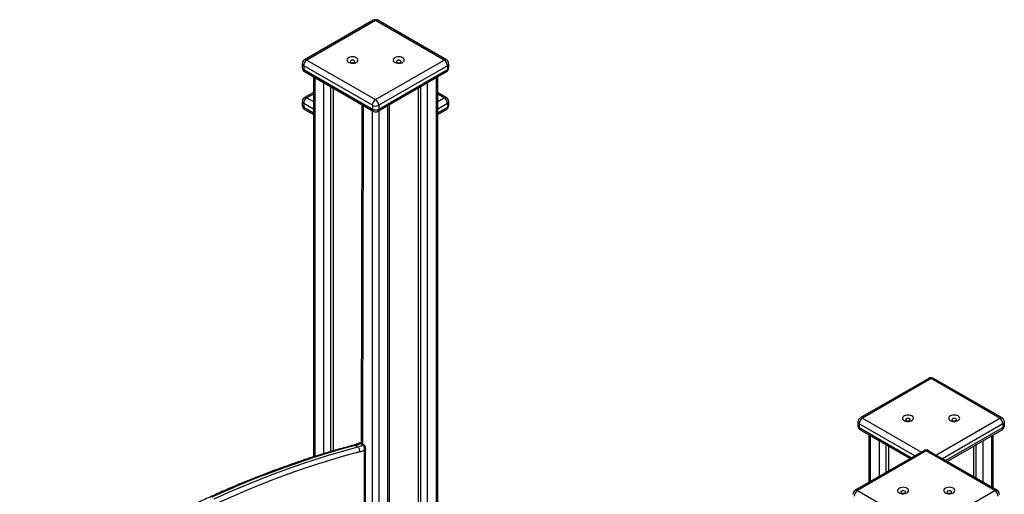
# Model space of a CAD drawing. Units: millimetres. Extents: x 11355 to 31855, y 12067 to 26138.
# Drawn here: x 29565 to 30631, y 18298 to 18812 of the extents above; entities that cross this region are included whole.
import ezdxf

# ---------------------------------------------------------------- set-up
doc = ezdxf.new("R2010")
doc.units = ezdxf.units.MM
doc.layers.add('AXONOMETRIC', color=7, linetype='Continuous')
doc.layers.add('TIPTAP_DIM', color=9, linetype='Continuous')

# ---------------------------------------------------------------- blocks, each defined once
blk = doc.blocks.new('LM204_axonometric')
at = {"layer": 'AXONOMETRIC'}
for p, q in [((1150.8, 2466.1), (1076.5, 2423.2)), ((1153.3, 2465.8), (1079, 2423)), ((1227.5, 2423), (1153.3, 2465.8)), ((1230, 2423.2), (1155.8, 2466.1)), ((1074, 2418.9), (1074, 2414.8)), ((1079, 2423), (1153.3, 2380.1)), ((1153.3, 2380.1), (1227.5, 2423)), ((1232.5, 2414.8), (1232.5, 2418.9)), ((1149.8, 2374), (1075.5, 2416.8)), ((1075.5, 2416.8), (1075.5, 2412.8)), ((1075.5, 2412.8), (1149.8, 2369.9)), ((1076.5, 2410.5), (1150.8, 2367.6)), ((1155.8, 2367.6), (1230, 2410.5)), ((1231.1, 2416.8), (1156.8, 2374)), ((1156.8, 2369.9), (1231.1, 2412.8)), ((1231.1, 2416.8), (1231.1, 2412.8)), ((1086.1, 2405), (1086.1, 1993.1)), ((1087.5, 2404.1), (1087.5, 1993.6)), ((1097.4, 1996.7), (1097.4, 2398.4)), ((1209.2, 2398.4), (1209.2, 1684.5)), ((1219.1, 1681.2), (1219.1, 2404.1)), ((1220.5, 1680.7), (1220.5, 2405)), ((1086.1, 2387.8), (1076.5, 2382.3)), ((1104.5, 2394.3), (1104.5, 1998.8)), ((1107.3, 2392.7), (1107.3, 1999.7)), ((1199.3, 2392.7), (1199.3, 1687.7)), ((1202.1, 1686.8), (1202.1, 2394.3)), ((1230, 2382.3), (1220.5, 2387.8)), ((1074, 2377.9), (1074, 2373.9)), ((1075.5, 2375.9), (1075.5, 2371.8)), ((1086.1, 2369.8), (1075.5, 2375.9)), ((1086.1, 2386.1), (1079, 2382)), ((1079, 2382), (1086.1, 2378)), ((1227.5, 2382), (1220.5, 2386.1)), ((1220.5, 2378), (1227.5, 2382)), ((1231.1, 2375.9), (1220.5, 2369.8)), ((1231.1, 2375.9), (1231.1, 2371.8)), ((1232.5, 2373.9), (1232.5, 2377.9)), ((1075.5, 2371.8), (1086.1, 2365.7)), ((1076.5, 2369.5), (1086.1, 2364)), ((1138.4, 2374.8), (1137.8, 2007.6)), ((1139.9, 2373.9), (1139.3, 2005.9)), ((1149.8, 2374), (1149.8, 2369.9)), ((1149.8, 1704.2), (1149.8, 2368.2)), ((1156.8, 2374), (1156.8, 2369.9)), ((1156.8, 2368.2), (1156.8, 1701.8)), ((1166.7, 1698.5), (1166.7, 2373.9)), ((1168.2, 1698.1), (1168.2, 2374.8)), ((1220.5, 2365.7), (1231.1, 2371.8)), ((1220.5, 2364), (1230, 2369.5)), ((1751.8, 2078.2), (1677.6, 2035.3)), ((1754.3, 2077.9), (1680.1, 2035.1)), ((1828.6, 2035.1), (1754.3, 2077.9)), ((1831.1, 2035.3), (1756.8, 2078.2)), ((1680.1, 2035.1), (1743.8, 1998.3)), ((1759.5, 1995.2), (1828.6, 2035.1)), ((1675.1, 2031), (1675.1, 2026.9)), ((1676.6, 2028.9), (1676.6, 2024.9)), ((1736.7, 1994.2), (1676.6, 2028.9)), ((1676.6, 2024.9), (1733.2, 1992.1)), ((1832.1, 2028.9), (1766.6, 1991.1)), ((1770.1, 1989.1), (1832.1, 2024.9)), ((1832.1, 2028.9), (1832.1, 2024.9)), ((1833.6, 2026.9), (1833.6, 2031)), ((1677.6, 2022.6), (1731.7, 1991.3)), ((1687.1, 2017.1), (1687.1, 1965.5)), ((1688.6, 2016.2), (1688.6, 1966.4)), ((1771.6, 1988.2), (1831.1, 2022.6)), ((1820.1, 1960.2), (1820.1, 2016.2)), ((1821.6, 1959.4), (1821.6, 2017.1)), ((1131.4, 2005.6), (1134.2, 2004)), ((1139.3, 2005.9), (1136.5, 2007.5)), ((1140.6, 2006), (1137.8, 2007.6)), ((1698.5, 1972.1), (1698.5, 2010.5)), ((1705.5, 2006.4), (1705.5, 1976.2)), ((1708.4, 2004.8), (1708.4, 1977.8)), ((1800.3, 2004.8), (1800.3, 1971.6)), ((1803.1, 1970), (1803.1, 2006.4)), ((1810.2, 2010.5), (1810.2, 1965.9)), ((1141.3, 1707), (1141.3, 2000.6)), ((1142.4, 1706.6), (1142.4, 2002.7)), ((1746.5, 1999.8), (1672.2, 1957)), ((1749, 1999.6), (1674.7, 1956.7)), ((1823.2, 1956.7), (1749, 1999.6)), ((1825.7, 1957), (1751.5, 1999.8)), ((1674.7, 1956.7), (1749, 1913.8)), ((1749, 1913.8), (1823.2, 1956.7))]:
    blk.add_line(p, q, dxfattribs=at)
at = {"layer": 'AXONOMETRIC', "flags": 128}
for points in [[(1132.5, 2425.4), (1131.3, 2426), (1130, 2426.3), (1128.5, 2426.4), (1127, 2426.4), (1125.6, 2426.1), (1124.3, 2425.6), (1123.3, 2424.9), (1122.6, 2424.1), (1122.3, 2423.3), (1122.4, 2422.4), (1122.8, 2421.6), (1123.6, 2420.8), (1124.6, 2420.2), (1125.9, 2419.8), (1127.4, 2419.5), (1128.9, 2419.5), (1130.3, 2419.7), (1131.7, 2420.1), (1132.8, 2420.7), (1133.6, 2421.4), (1134.1, 2422.2), (1134.3, 2423.1), (1134.1, 2423.9), (1133.5, 2424.7), (1132.5, 2425.4)], [(1130.1, 2422.3), (1129.2, 2422.7), (1128.3, 2422.8), (1127.3, 2422.7), (1126.5, 2422.3), (1126, 2421.9), (1125.8, 2421.3), (1126, 2420.8), (1126.5, 2420.3), (1127.3, 2420), (1128.3, 2419.9), (1129.2, 2420), (1130.1, 2420.3), (1130.6, 2420.8), (1130.8, 2421.3), (1130.6, 2421.9), (1130.1, 2422.3)], [(1182.5, 2425.4), (1181.3, 2426), (1180, 2426.3), (1178.5, 2426.4), (1177, 2426.4), (1175.6, 2426.1), (1174.3, 2425.6), (1173.3, 2424.9), (1172.6, 2424.1), (1172.3, 2423.3), (1172.4, 2422.4), (1172.8, 2421.6), (1173.6, 2420.8), (1174.6, 2420.2), (1175.9, 2419.8), (1177.4, 2419.5), (1178.9, 2419.5), (1180.3, 2419.7), (1181.7, 2420.1), (1182.8, 2420.7), (1183.6, 2421.4), (1184.1, 2422.2), (1184.3, 2423.1), (1184.1, 2423.9), (1183.5, 2424.7), (1182.5, 2425.4)], [(1180.1, 2422.3), (1179.2, 2422.7), (1178.3, 2422.8), (1177.3, 2422.7), (1176.5, 2422.3), (1176, 2421.9), (1175.8, 2421.3), (1176, 2420.8), (1176.5, 2420.3), (1177.3, 2420), (1178.3, 2419.9), (1179.2, 2420), (1180.1, 2420.3), (1180.6, 2420.8), (1180.8, 2421.3), (1180.6, 2421.9), (1180.1, 2422.3)], [(1733.6, 2037.5), (1732.4, 2038), (1731, 2038.4), (1729.5, 2038.5), (1728, 2038.4), (1726.6, 2038.1), (1725.4, 2037.7), (1724.4, 2037), (1723.7, 2036.2), (1723.4, 2035.4), (1723.4, 2034.5), (1723.8, 2033.7), (1724.6, 2032.9), (1725.7, 2032.3), (1726.9, 2031.9), (1728.4, 2031.6), (1729.9, 2031.6), (1731.4, 2031.8), (1732.7, 2032.2), (1733.8, 2032.8), (1734.7, 2033.5), (1735.2, 2034.3), (1735.3, 2035.2), (1735.1, 2036), (1734.5, 2036.8), (1733.6, 2037.5)], [(1731.1, 2034.4), (1730.3, 2034.7), (1729.3, 2034.9), (1728.4, 2034.7), (1727.6, 2034.4), (1727, 2034), (1726.8, 2033.4), (1727, 2032.9), (1727.6, 2032.4), (1728.4, 2032.1), (1729.3, 2032), (1730.3, 2032.1), (1731.1, 2032.4), (1731.6, 2032.9), (1731.8, 2033.4), (1731.6, 2034), (1731.1, 2034.4)], [(1783.6, 2037.5), (1782.4, 2038), (1781, 2038.4), (1779.5, 2038.5), (1778, 2038.4), (1776.6, 2038.1), (1775.4, 2037.7), (1774.4, 2037), (1773.7, 2036.2), (1773.4, 2035.4), (1773.4, 2034.5), (1773.8, 2033.7), (1774.6, 2032.9), (1775.7, 2032.3), (1776.9, 2031.9), (1778.4, 2031.6), (1779.9, 2031.6), (1781.4, 2031.8), (1782.7, 2032.2), (1783.8, 2032.8), (1784.7, 2033.5), (1785.2, 2034.3), (1785.3, 2035.2), (1785.1, 2036), (1784.5, 2036.8), (1783.6, 2037.5)], [(1781.1, 2034.4), (1780.3, 2034.7), (1779.3, 2034.9), (1778.4, 2034.7), (1777.6, 2034.4), (1777, 2034), (1776.8, 2033.4), (1777, 2032.9), (1777.6, 2032.4), (1778.4, 2032.1), (1779.3, 2032), (1780.3, 2032.1), (1781.1, 2032.4), (1781.6, 2032.9), (1781.8, 2033.4), (1781.6, 2034), (1781.1, 2034.4)], [(1131.4, 2005.6), (1116.1, 2001.4), (1100.7, 1996.9), (1085.3, 1992.1), (1069.8, 1986.9), (1054.3, 1981.4), (1038.7, 1975.7), (1023, 1969.6), (1007.4, 1963.2), (991.7, 1956.4), (976, 1949.4)], [(978.8, 1947.8), (994.5, 1954.8), (1010.2, 1961.5), (1025.9, 1967.9), (1041.5, 1974), (1057.1, 1979.8), (1072.6, 1985.3), (1088.1, 1990.4), (1103.5, 1995.3), (1118.9, 1999.8), (1134.2, 2004)], [(1136.3, 1998.7), (1121, 1994.6), (1105.7, 1990.1), (1090.3, 1985.3), (1074.9, 1980.1), (1059.4, 1974.7), (1043.9, 1968.9), (1028.3, 1962.8), (1012.7, 1956.4), (997, 1949.7), (981.3, 1942.7), (965.6, 1935.4), (949.9, 1927.8), (934.1, 1919.9), (918.4, 1911.7), (902.6, 1903.1), (886.8, 1894.3), (871, 1885.2), (855.3, 1875.8), (839.5, 1866.1), (823.7, 1856.1), (808, 1845.9), (792.2, 1835.3), (780, 1826.9)], [(1728.2, 1959.2), (1727, 1959.7), (1725.7, 1960), (1724.2, 1960.2), (1722.7, 1960.1), (1721.3, 1959.8), (1720, 1959.3), (1719, 1958.7), (1718.3, 1957.9), (1718, 1957), (1718.1, 1956.2), (1718.5, 1955.3), (1719.3, 1954.6), (1720.3, 1954), (1721.6, 1953.5), (1723.1, 1953.3), (1724.6, 1953.3), (1726, 1953.5), (1727.4, 1953.8), (1728.5, 1954.4), (1729.3, 1955.1), (1729.8, 1956), (1730, 1956.8), (1729.8, 1957.7), (1729.2, 1958.5), (1728.2, 1959.2)], [(1725.8, 1956.1), (1724.9, 1956.4), (1724, 1956.5), (1723, 1956.4), (1722.2, 1956.1), (1721.7, 1955.6), (1721.5, 1955.1), (1721.7, 1954.5), (1722.2, 1954), (1723, 1953.7), (1724, 1953.6), (1724.9, 1953.7), (1725.8, 1954), (1726.3, 1954.5), (1726.5, 1955.1), (1726.3, 1955.6), (1725.8, 1956.1)], [(1778.2, 1959.2), (1777, 1959.7), (1775.7, 1960), (1774.2, 1960.2), (1772.7, 1960.1), (1771.3, 1959.8), (1770, 1959.3), (1769, 1958.7), (1768.3, 1957.9), (1768, 1957), (1768.1, 1956.2), (1768.5, 1955.3), (1769.3, 1954.6), (1770.3, 1954), (1771.6, 1953.5), (1773.1, 1953.3), (1774.6, 1953.3), (1776, 1953.5), (1777.4, 1953.8), (1778.5, 1954.4), (1779.3, 1955.1), (1779.8, 1956), (1780, 1956.8), (1779.8, 1957.7), (1779.2, 1958.5), (1778.2, 1959.2)], [(1775.8, 1956.1), (1774.9, 1956.4), (1774, 1956.5), (1773, 1956.4), (1772.2, 1956.1), (1771.7, 1955.6), (1771.5, 1955.1), (1771.7, 1954.5), (1772.2, 1954), (1773, 1953.7), (1774, 1953.6), (1774.9, 1953.7), (1775.8, 1954), (1776.3, 1954.5), (1776.5, 1955.1), (1776.3, 1955.6), (1775.8, 1956.1)]]:
    blk.add_lwpolyline(points, dxfattribs=at)
at = {"layer": 'AXONOMETRIC'}
for centre, radius, start, end in [((1153.3, 2461.7), 5, 60.0031, 119.9975), ((1151.8, 2463.8), 2.51, 54.3796, 114.3082), ((1154.8, 2463.8), 2.51, 65.6915, 125.6203), ((1079, 2418.9), 5, 119.9973, 180.0003), ((1076.5, 2419.1), 2.51, 185.6958, 245.6237), ((1083.2, 2416.5), 7.68, 122.6047, 177.3945), ((1077.6, 2420.9), 2.51, 54.3796, 114.3082), ((1229, 2420.9), 2.51, 65.6915, 125.6203), ((1223.4, 2416.5), 7.68, 2.6052, 57.3956), ((1227.5, 2418.9), 5, 0.0009, 60.0025), ((1230, 2419.1), 2.51, 294.3748, 354.3056), ((1079, 2414.8), 5, 179.9998, 240.0026), ((1076.5, 2415.1), 2.51, 185.6958, 245.6237), ((1078, 2412.5), 2.47, 173.7049, 234.983), ((1227.5, 2414.8), 5, 299.9974, 359.9993), ((1228.8, 2412.4), 2.27, 302.051, 9.26), ((1230, 2415.1), 2.51, 294.3748, 354.3056), ((1079, 2377.9), 5, 119.9975, 179.9997), ((1076.5, 2378.2), 2.51, 185.6944, 245.6257), ((1083.2, 2375.6), 7.68, 122.6058, 177.3942), ((1077.6, 2380), 2.51, 54.3836, 114.3081), ((1157.4, 2373.6), 7.68, 122.6047, 177.3945), ((1149.2, 2373.6), 7.68, 2.6052, 57.3956), ((1229, 2380), 2.51, 65.6906, 125.6172), ((1223.4, 2375.6), 7.68, 2.6061, 57.3939), ((1227.5, 2377.9), 5, 0.0002, 60.0027), ((1230, 2378.2), 2.51, 294.3764, 354.3042), ((1079, 2373.9), 5, 179.9998, 240.0024), ((1076.5, 2374.1), 2.51, 185.6944, 245.6257), ((1078.2, 2371.7), 2.68, 176.4102, 232.2769), ((1152.1, 2369.6), 2.4, 172.7475, 235.9403), ((1153.3, 2380.8), 7.69, 242.6101, 297.3899), ((1153.3, 2376.7), 7.69, 242.6101, 297.3899), ((1153.3, 2371.9), 5, 240.002, 299.9969), ((1154.6, 2369.5), 2.27, 302.051, 9.26), ((1227.5, 2373.9), 5, 299.9978, 0.0007), ((1227.9, 2371.9), 3.13, 312.0011, 359.3129), ((1230, 2374.1), 2.51, 294.3764, 354.3042), ((1754.3, 2073.8), 5, 60.0022, 119.9968), ((1752.9, 2075.9), 2.51, 54.3826, 114.3096), ((1755.8, 2075.9), 2.51, 65.6906, 125.6172), ((1680.1, 2031), 5, 119.9972, 179.9994), ((1684.2, 2028.6), 7.68, 122.6058, 177.3942), ((1678.6, 2033), 2.51, 54.3826, 114.3096), ((1830, 2033), 2.51, 65.6906, 125.6172), ((1824.4, 2028.6), 7.68, 2.6059, 57.3941), ((1828.6, 2031), 5, 0.0002, 60.0027), ((1677.6, 2031.2), 2.51, 185.6953, 245.6253), ((1680.1, 2026.9), 5, 179.9998, 240.0028), ((1677.6, 2027.1), 2.51, 185.6953, 245.6253), ((1679.2, 2024.7), 2.68, 176.4102, 232.2769), ((1828.6, 2026.9), 5, 299.9974, 0.0002), ((1829.4, 2024.7), 2.7, 307.9005, 3.4124), ((1831.1, 2031.2), 2.51, 294.3748, 354.3053), ((1831.1, 2027.1), 2.51, 294.3748, 354.3053), ((1130.2, 2003.7), 2.28, 57.7116, 103.7246), ((1124.2, 2032), 27.4, 285.0997, 296.5377), ((1127.1, 2030.4), 27.4, 285.0997, 296.5377), ((1131.3, 1999.8), 5.07, 348.2046, 55.4408), ((1137.2, 2006.3), 1.41, 64.342, 121.2521), ((1140, 2004.7), 1.41, 64.3663, 121.2278), ((1128.6, 2027.4), 29.7, 285.0334, 295.2819), ((1749, 1995.5), 5, 60.0039, 119.9983), ((1747.5, 1997.5), 2.52, 54.3908, 114.2983), ((1750.5, 1997.5), 2.52, 65.7055, 125.6072), ((1674.7, 1952.6), 5, 119.9971, 180.0003), ((1678.9, 1950.2), 7.68, 122.6075, 177.3933), ((1673.3, 1954.7), 2.52, 54.3908, 114.2983), ((1824.7, 1954.7), 2.52, 65.7055, 125.6072), ((1819.1, 1950.2), 7.68, 2.6067, 57.3925), ((1823.2, 1952.6), 5, 359.9989, 60.0019)]:
    blk.add_arc(centre, radius, start, end, dxfattribs=at)
for points, knots in [([(1129.6, 2005.9), (1127.1, 2005.2), (1119.8, 2003.3), (1107.6, 1999.8), (1093.2, 1995.5), (1078.7, 1990.8), (1064.1, 1985.9), (1049.5, 1980.7), (1034.9, 1975.2), (1020.2, 1969.5), (1005.5, 1963.5), (990.8, 1957.2), (976, 1950.6), (961.2, 1943.7), (946.4, 1936.6), (931.6, 1929.3), (916.7, 1921.6), (901.9, 1913.7), (887, 1905.5), (872.2, 1897.1), (857.3, 1888.4), (842.5, 1879.5), (827.7, 1870.3), (812.8, 1860.8), (798, 1851.1), (783.2, 1841.2), (773.3, 1834.4), (768.3, 1830.9), (768.3, 1830.8)], [0, 0, 0, 0, 0.021461, 0.062206, 0.102952, 0.1437, 0.184449, 0.225199, 0.26595, 0.306701, 0.347454, 0.388207, 0.428961, 0.469715, 0.510469, 0.551223, 0.591978, 0.632733, 0.673487, 0.714241, 0.754996, 0.795749, 0.836503, 0.877257, 0.91801, 0.958762, 0.999515, 1, 1, 1, 1]), ([(1134.3, 2007.6), (1134.1, 2007.6), (1133, 2007), (1131.3, 2006.4), (1130.1, 2006), (1129.6, 2005.9)], [0, 0, 0, 0, 0.236026, 0.687275, 1, 1, 1, 1]), ([(1137.8, 2007.6), (1137.8, 2007.6), (1137.5, 2007.8), (1136.9, 2008), (1135.9, 2008.1), (1135.1, 2008), (1134.6, 2007.7), (1134.3, 2007.6)], [0, 0, 0, 0, 0.01122, 0.29822, 0.554481, 0.800988, 1, 1, 1, 1]), ([(1136.5, 2007.5), (1136.4, 2007.6), (1136, 2007.8), (1135.5, 2007.9), (1134.9, 2007.9), (1134.6, 2007.7), (1134.3, 2007.6)], [0, 0, 0, 0, 0.140996, 0.478257, 0.677282, 1, 1, 1, 1]), ([(1141.3, 2000.6), (1141.3, 2000.6), (1141.4, 2001), (1141.5, 2002.1), (1141.2, 2003.5), (1140.7, 2004.5), (1140.2, 2005.2), (1139.7, 2005.6), (1139.4, 2005.8), (1139.3, 2005.9)], [0, 0, 0, 0, 0.0020593, 0.2462813, 0.4884471, 0.6821884, 0.7755799, 0.9338382, 1, 1, 1, 1]), ([(1142.4, 2002.7), (1142.4, 2002.9), (1142.4, 2003.3), (1142.2, 2004.1), (1141.8, 2005), (1141.2, 2005.6), (1140.8, 2005.9), (1140.6, 2005.9)], [0, 0, 0, 0, 0.109487, 0.36152, 0.61641, 0.872455, 1, 1, 1, 1]), ([(1142.4, 2002.7), (1142.4, 2002.7), (1142.5, 2002.3), (1142.2, 2001.7), (1141.8, 2001.1), (1141.5, 2000.7), (1141.3, 2000.6), (1141.3, 2000.6)], [0, 0, 0, 0, 0.031004, 0.510572, 0.749057, 0.995955, 1, 1, 1, 1])]:
    blk.add_open_spline(points, degree=3, knots=knots, dxfattribs=at)

msp = doc.modelspace()

# ---------------------------------------------------------------- block references
at = {"layer": 'TIPTAP_DIM'}
msp.add_blockref('LM204_axonometric', (28797, 16345.1), dxfattribs=at)

doc.saveas('drawing.dxf')
